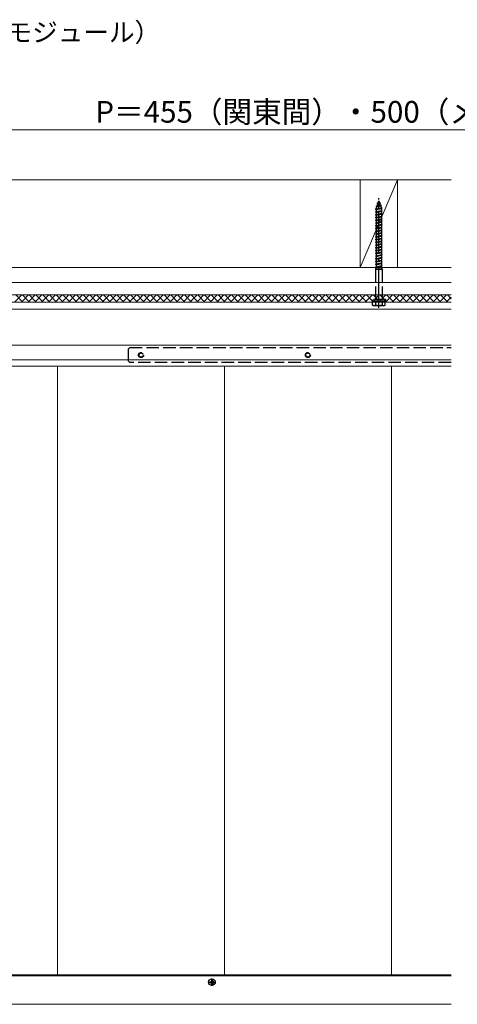
# Model space of a CAD drawing. Extents: x 262 to 2887, y 315 to 4213.
# Drawn here: x 1132 to 1657, y 992 to 2172 of the extents above; entities that cross this region are included whole.
import ezdxf

# ---------------------------------------------------------------- set-up
doc = ezdxf.new("R2010")
doc.units = 0
doc.linetypes.add('YCENTER_1', pattern=[13, 10, -1, 1, -1])
doc.linetypes.add('YHIDDEN_1', pattern=[4, 3, -1])
for name, color, linetype, lineweight in [('USER1', 3, 'CONTINUOUS', 13), ('YKK_12', 2, 'CONTINUOUS', 13), ('YKK_13', 4, 'CONTINUOUS', 30), ('YKK_D', 6, 'CONTINUOUS', 13), ('YSS_K', 3, 'CONTINUOUS', 13)]:
    doc.layers.add(name, color=color, linetype=linetype, lineweight=lineweight)
doc.styles.add('text-b', font='txt')

msp = doc.modelspace()

# ---------------------------------------------------------------- linework, layer by layer
at = {"layer": 'YKK_12'}
for p, q in [((1649.1, 1842.4), (512.6, 1842.4)), ((1649.1, 1833.9), (513.1, 1833.9)), ((1649.1, 1825.4), (513.1, 1825.4)), ((1649.1, 1782.4), (512.6, 1782.4)), ((1649.1, 1764.7), (512.6, 1764.7)), ((512.6, 1757.1), (1649.1, 1757.1)), ((1177.6, 1757.1), (1177.6, 1027.4)), ((1377.6, 1757.1), (1377.6, 1027.4)), ((1577.6, 1757.1), (1577.6, 1027.4)), ((512.6, 1027.4), (1649.1, 1027.4)), ((512.6, 1026.9), (1649.1, 1026.9)), ((1649.1, 992.5), (512.6, 992.5))]:
    msp.add_line(p, q, dxfattribs=at)
at = {"layer": 'YKK_13', "linetype": 'YHIDDEN_1', "ltscale": 5}
for p, q in [((1559.2, 1948.7), (1565.7, 1949.4)), ((1559.2, 1948.7), (1560.5, 1949)), ((1560.1, 1948.1), (1559.2, 1948.7)), ((1559.5, 1946.3), (1560.1, 1948.1)), ((1559.5, 1945.5), (1565.6, 1946.9)), ((1560.1, 1948.1), (1564.8, 1949.1)), ((1560.5, 1952.2), (1561.7, 1952.6)), ((1560.5, 1952.2), (1564.6, 1952.5)), ((1561.4, 1951.6), (1560.5, 1952.2)), ((1560.5, 1949), (1561.4, 1951.6)), ((1560.5, 1949), (1564.5, 1949.9)), ((1561.4, 1951.6), (1563.7, 1952.2)), ((1561.7, 1952.6), (1562.6, 1955.3)), ((1561.7, 1952.6), (1563.5, 1953)), ((1563.5, 1953), (1562.6, 1955.3)), ((1564.6, 1952.5), (1563.5, 1953)), ((1563.7, 1952.2), (1564.6, 1952.5)), ((1564.5, 1949.9), (1563.7, 1952.2)), ((1565.7, 1949.4), (1564.5, 1949.9)), ((1564.8, 1949.1), (1565.7, 1949.4)), ((1565.6, 1946.9), (1564.8, 1949.1)), ((1566.6, 1946.3), (1565.6, 1946.9)), ((1558.6, 1945.2), (1566.6, 1946.3)), ((1558.6, 1945.2), (1559.5, 1945.5)), ((1559.5, 1944.6), (1558.6, 1945.2)), ((1558.6, 1941.9), (1566.6, 1943)), ((1558.6, 1941.9), (1559.5, 1942.2)), ((1559.5, 1941.3), (1558.6, 1941.9)), ((1558.6, 1938.6), (1566.6, 1939.7)), ((1558.6, 1938.6), (1559.5, 1938.9)), ((1559.5, 1938), (1558.6, 1938.6)), ((1558.6, 1935.3), (1566.6, 1936.4)), ((1558.6, 1935.3), (1559.5, 1935.6)), ((1559.5, 1934.7), (1558.6, 1935.3)), ((1559.5, 1946.3), (1559.5, 1945.5)), ((1559.5, 1944.6), (1565.7, 1946)), ((1559.5, 1944.6), (1559.5, 1932.3)), ((1559.5, 1942.2), (1565.7, 1943.6)), ((1559.5, 1941.3), (1565.7, 1942.7)), ((1559.5, 1938.9), (1565.7, 1940.3)), ((1559.5, 1938), (1565.7, 1939.4)), ((1559.5, 1935.6), (1565.7, 1937)), ((1559.5, 1934.7), (1565.7, 1936.1)), ((1565.7, 1946), (1566.6, 1946.3)), ((1565.7, 1946), (1565.7, 1933.7)), ((1566.6, 1943), (1565.7, 1943.6)), ((1565.7, 1942.7), (1566.6, 1943)), ((1566.6, 1939.7), (1565.7, 1940.3)), ((1565.7, 1939.4), (1566.6, 1939.7)), ((1566.6, 1936.4), (1565.7, 1937)), ((1565.7, 1936.1), (1566.6, 1936.4)), ((1558.6, 1932), (1566.6, 1933.1)), ((1558.6, 1932), (1559.5, 1932.3)), ((1559.5, 1931.4), (1558.6, 1932)), ((1558.6, 1928.7), (1566.6, 1929.8)), ((1558.6, 1928.7), (1559.5, 1929)), ((1559.5, 1928.1), (1558.6, 1928.7)), ((1558.6, 1925.4), (1566.6, 1926.5)), ((1558.6, 1925.4), (1559.5, 1925.7)), ((1559.5, 1924.8), (1558.6, 1925.4)), ((1558.6, 1922.1), (1566.6, 1923.2)), ((1559.5, 1932.3), (1565.7, 1933.7)), ((1559.5, 1931.4), (1565.7, 1932.8)), ((1559.5, 1931.4), (1559.5, 1928.8)), ((1559.5, 1929), (1565.7, 1930.4)), ((1559.5, 1928.1), (1565.7, 1929.5)), ((1559.5, 1928.1), (1559.5, 1925.7)), ((1559.5, 1925.7), (1565.7, 1927.1)), ((1559.5, 1924.8), (1565.7, 1926.2)), ((1559.5, 1924.8), (1559.5, 1922.4)), ((1559.5, 1922.4), (1565.7, 1923.8)), ((1566.6, 1933.1), (1565.7, 1933.7)), ((1565.7, 1932.8), (1566.6, 1933.1)), ((1565.7, 1933), (1565.7, 1930.4)), ((1566.6, 1929.8), (1565.7, 1930.4)), ((1565.7, 1929.5), (1566.6, 1929.8)), ((1565.7, 1929.7), (1565.7, 1927.1)), ((1566.6, 1926.5), (1565.7, 1927.1)), ((1565.7, 1926.2), (1566.6, 1926.5)), ((1565.7, 1926.2), (1565.7, 1923.8)), ((1566.6, 1923.2), (1565.7, 1923.8)), ((1565.7, 1922.9), (1566.6, 1923.2)), ((1558.6, 1922.1), (1559.5, 1922.4)), ((1559.5, 1921.5), (1558.6, 1922.1)), ((1558.6, 1918.8), (1566.6, 1919.9)), ((1558.6, 1918.8), (1559.5, 1919.1)), ((1559.5, 1918.2), (1558.6, 1918.8)), ((1558.6, 1915.5), (1566.6, 1916.6)), ((1558.6, 1915.5), (1559.5, 1915.8)), ((1559.5, 1914.9), (1558.6, 1915.5)), ((1558.6, 1912.2), (1566.6, 1913.3)), ((1558.6, 1912.2), (1559.5, 1912.5)), ((1559.5, 1911.6), (1558.6, 1912.2)), ((1559.5, 1921.5), (1565.7, 1922.9)), ((1559.5, 1921.5), (1559.5, 1919.1)), ((1559.5, 1919.1), (1565.7, 1920.5)), ((1559.5, 1918.2), (1565.7, 1919.6)), ((1559.5, 1918.2), (1559.5, 1915.8)), ((1559.5, 1915.8), (1565.7, 1917.2)), ((1559.5, 1914.9), (1565.7, 1916.3)), ((1559.5, 1914.9), (1559.5, 1912.5)), ((1559.5, 1912.5), (1565.7, 1913.9)), ((1559.5, 1911.6), (1565.7, 1913)), ((1559.5, 1911.6), (1559.5, 1909.2)), ((1565.7, 1922.9), (1565.7, 1920.5)), ((1566.6, 1919.9), (1565.7, 1920.5)), ((1565.7, 1919.6), (1566.6, 1919.9)), ((1565.7, 1919.6), (1565.7, 1917.2)), ((1566.6, 1916.6), (1565.7, 1917.2)), ((1565.7, 1916.3), (1566.6, 1916.6)), ((1565.7, 1916.3), (1565.7, 1913.9)), ((1566.6, 1913.3), (1565.7, 1913.9)), ((1565.7, 1913), (1566.6, 1913.3)), ((1565.7, 1913), (1565.7, 1910.6)), ((1558.6, 1908.9), (1566.6, 1910)), ((1558.6, 1908.9), (1559.5, 1909.2)), ((1559.5, 1908.3), (1558.6, 1908.9)), ((1558.6, 1905.6), (1566.6, 1906.7)), ((1558.6, 1905.6), (1559.5, 1905.9)), ((1559.5, 1905), (1558.6, 1905.6)), ((1558.6, 1902.3), (1566.6, 1903.4)), ((1558.6, 1902.3), (1559.5, 1902.6)), ((1559.5, 1901.7), (1558.6, 1902.3)), ((1558.6, 1899), (1566.6, 1900.1)), ((1559.5, 1909.2), (1565.7, 1910.6)), ((1559.5, 1908.3), (1565.7, 1909.7)), ((1559.5, 1908.3), (1559.5, 1905.9)), ((1559.5, 1905.9), (1565.7, 1907.3)), ((1559.5, 1905), (1565.7, 1906.4)), ((1559.5, 1905), (1559.5, 1902.6)), ((1559.5, 1902.6), (1565.7, 1904)), ((1559.5, 1901.7), (1565.7, 1903.1)), ((1559.5, 1901.7), (1559.5, 1899.3)), ((1559.5, 1899.3), (1565.7, 1900.7)), ((1559.5, 1898.4), (1565.7, 1899.8)), ((1566.6, 1910), (1565.7, 1910.6)), ((1565.7, 1909.7), (1566.6, 1910)), ((1565.7, 1909.7), (1565.7, 1907.3)), ((1566.6, 1906.7), (1565.7, 1907.3)), ((1565.7, 1906.4), (1566.6, 1906.7)), ((1565.7, 1906.4), (1565.7, 1904)), ((1566.6, 1903.4), (1565.7, 1904)), ((1565.7, 1903.1), (1566.6, 1903.4)), ((1565.7, 1903.1), (1565.7, 1900.7)), ((1566.6, 1900.1), (1565.7, 1900.7)), ((1565.7, 1899.8), (1566.6, 1900.1)), ((1565.7, 1899.8), (1565.7, 1897.4)), ((1558.6, 1899), (1559.5, 1899.3)), ((1559.5, 1898.4), (1558.6, 1899)), ((1558.6, 1895.7), (1566.6, 1896.8)), ((1558.6, 1895.7), (1559.5, 1896)), ((1559.5, 1895.1), (1558.6, 1895.7)), ((1558.6, 1892.4), (1566.6, 1893.5)), ((1558.6, 1892.4), (1559.5, 1892.7)), ((1559.5, 1891.8), (1558.6, 1892.4)), ((1558.6, 1892.4), (1558.6, 1892.4)), ((1558.6, 1889.1), (1566.6, 1890.2)), ((1558.6, 1889.1), (1559.5, 1889.4)), ((1559.5, 1888.5), (1558.6, 1889.1)), ((1559.5, 1898.4), (1559.5, 1896)), ((1559.5, 1896), (1565.7, 1897.4)), ((1559.5, 1895.1), (1565.7, 1896.5)), ((1559.5, 1895.1), (1559.5, 1892.7)), ((1559.5, 1892.7), (1565.7, 1894.1)), ((1559.5, 1891.8), (1565.7, 1893.2)), ((1559.5, 1891.8), (1559.5, 1889.4)), ((1559.5, 1889.4), (1565.7, 1890.8)), ((1559.5, 1888.5), (1565.7, 1889.9)), ((1559.5, 1888.5), (1559.5, 1886.1)), ((1566.6, 1896.8), (1565.7, 1897.4)), ((1565.7, 1896.5), (1566.6, 1896.8)), ((1565.7, 1896.5), (1565.7, 1894.1)), ((1566.6, 1893.5), (1565.7, 1894.1)), ((1565.7, 1893.2), (1566.6, 1893.5)), ((1565.7, 1893.2), (1565.7, 1890.8)), ((1566.6, 1890.2), (1565.7, 1890.8)), ((1565.7, 1889.9), (1566.6, 1890.2)), ((1565.7, 1889.9), (1565.7, 1887.5)), ((1566.6, 1893.5), (1566.6, 1893.5)), ((1558.6, 1885.8), (1566.6, 1886.9)), ((1558.6, 1885.8), (1559.5, 1886.1)), ((1559.5, 1885.2), (1558.6, 1885.8)), ((1558.6, 1882.5), (1566.6, 1883.6)), ((1558.6, 1882.5), (1559.5, 1882.8)), ((1559.5, 1881.9), (1558.6, 1882.5)), ((1558.6, 1879.2), (1566.6, 1880.3)), ((1558.6, 1879.2), (1559.5, 1879.5)), ((1559.5, 1878.6), (1558.6, 1879.2)), ((1558.6, 1875.9), (1566.6, 1877)), ((1558.6, 1875.9), (1559.5, 1876.2)), ((1559.5, 1875.3), (1558.6, 1875.9)), ((1559.5, 1886.1), (1565.7, 1887.5)), ((1559.5, 1885.2), (1565.7, 1886.6)), ((1559.5, 1885.2), (1559.5, 1882.8)), ((1559.5, 1882.8), (1565.7, 1884.2)), ((1559.5, 1881.9), (1565.7, 1883.3)), ((1559.5, 1881.9), (1559.5, 1879.5)), ((1559.5, 1879.5), (1565.7, 1880.9)), ((1559.5, 1878.6), (1565.7, 1880)), ((1559.5, 1878.6), (1559.5, 1876.2)), ((1559.5, 1876.2), (1565.7, 1877.6)), ((1559.5, 1875.3), (1565.7, 1876.7)), ((1566.6, 1886.9), (1565.7, 1887.5)), ((1565.7, 1886.6), (1566.6, 1886.9)), ((1565.7, 1886.6), (1565.7, 1884.2)), ((1566.6, 1883.6), (1565.7, 1884.2)), ((1565.7, 1883.3), (1566.6, 1883.6)), ((1565.7, 1883.3), (1565.7, 1880.9)), ((1566.6, 1880.3), (1565.7, 1880.9)), ((1565.7, 1880), (1566.6, 1880.3)), ((1565.7, 1880), (1565.7, 1877.6)), ((1566.6, 1877), (1565.7, 1877.6)), ((1565.7, 1876.7), (1566.6, 1877)), ((1565.7, 1876.7), (1565.7, 1875.3)), ((1559.5, 1875.3), (1558.6, 1873.3)), ((1558.6, 1873.3), (1558.6, 1872.4)), ((1558.6, 1873.3), (1566.6, 1873.3)), ((1558.6, 1872.4), (1558.6, 1836.9)), ((1559.5, 1875.3), (1565.7, 1875.3)), ((1566.6, 1873.3), (1565.7, 1875.3)), ((1566.6, 1873.3), (1566.6, 1872.4)), ((1566.6, 1872.4), (1566.6, 1836.9)), ((1554.1, 1836.9), (1554.1, 1835.3)), ((1571.1, 1836.9), (1554.1, 1836.9)), ((1554.1, 1835.3), (1571.1, 1835.3)), ((1555.1, 1830.3), (1555.1, 1835.3)), ((1555.1, 1835.3), (1570.1, 1835.3)), ((1555.9, 1829.8), (1555.1, 1830.3)), ((1555.9, 1829.8), (1569.4, 1829.8)), ((1558.9, 1830.3), (1558.9, 1835.3)), ((1566.4, 1835.3), (1566.4, 1830.3)), ((1569.4, 1829.8), (1570.1, 1830.3)), ((1570.1, 1830.3), (1570.1, 1835.3)), ((1571.1, 1835.3), (1571.1, 1836.9)), ((1262.6, 1777.9), (1264.1, 1779.4)), ((1262.6, 1762.9), (1262.6, 1777.9)), ((1264.1, 1779.4), (1649.1, 1779.4)), ((1264.1, 1761.4), (1262.6, 1762.9)), ((1649.1, 1761.4), (1264.1, 1761.4))]:
    msp.add_line(p, q, dxfattribs=at)
at = {"layer": 'YKK_13', "linetype": 'YCENTER_1', "ltscale": 5}
for p, q in [((1562.6, 1826.8), (1562.6, 1958.3)), ((1358.2, 1019.1), (1367, 1019.1)), ((1362.6, 1014.7), (1362.6, 1023.5))]:
    msp.add_line(p, q, dxfattribs=at)
at = {"layer": 'YKK_13'}
for p, q in [((1649.1, 1027.4), (512.6, 1027.4)), ((512.6, 1026.9), (1649.1, 1026.9)), ((1360.4, 1019.6), (1361.5, 1019.7)), ((1360.4, 1018.6), (1361.5, 1018.6)), ((1361.5, 1019.7), (1362, 1019.8)), ((1361.5, 1018.6), (1362, 1018.5)), ((1362.1, 1020.3), (1362, 1019.8)), ((1362.1, 1018), (1362, 1018.5)), ((1362.1, 1021.4), (1362.1, 1020.3)), ((1362.1, 1016.9), (1362.1, 1018)), ((1363.1, 1021.4), (1363.2, 1020.3)), ((1363.1, 1016.9), (1363.2, 1018)), ((1363.2, 1020.3), (1363.3, 1019.8)), ((1363.2, 1018), (1363.3, 1018.5)), ((1363.8, 1019.7), (1363.3, 1019.8)), ((1363.8, 1018.6), (1363.3, 1018.5)), ((1364.9, 1019.6), (1363.8, 1019.7)), ((1364.9, 1018.6), (1363.8, 1018.6))]:
    msp.add_line(p, q, dxfattribs=at)
at = {"layer": 'YKK_13', "linetype": 'YHIDDEN_1', "ltscale": 5}
for centre, radius in [((1277.6, 1770.4), 3), ((1277.6, 1770.4), 2.5), ((1477.6, 1770.4), 3), ((1477.6, 1770.4), 2.5)]:
    msp.add_circle(centre, radius, dxfattribs=at)
at = {"layer": 'YKK_13'}
for centre, radius in [((1362.6, 1019.1), 4), ((1364.8, 1017), 0.3)]:
    msp.add_circle(centre, radius, dxfattribs=at)
at = {"layer": 'YKK_13', "linetype": 'YHIDDEN_1', "ltscale": 5}
for centre, radius, start, end in [((1557, 1834.1), 4.26, 243.9362, 296.0638), ((1562.6, 1846.3), 16.5, 256.8554, 283.1446), ((1568.3, 1834.1), 4.26, 243.9362, 296.0638)]:
    msp.add_arc(centre, radius, start, end, dxfattribs=at)
at = {"layer": 'YKK_13'}
for start, end in [(167.4441, 192.5559), (77.4441, 102.5559), (257.4441, 282.5559), (347.4441, 12.5559)]:
    msp.add_arc((1362.6, 1019.1), 2.3, start, end, dxfattribs=at)
at = {"layer": 'YKK_D'}
msp.add_line((652.6, 2040.4), (2472.6, 2040.4), dxfattribs=at)
at = {"layer": 'YSS_K'}
for p, q in [((312.6, 1980.4), (1649.1, 1980.4)), ((1585.1, 1980.4), (1540.1, 1875.4)), ((1540.1, 1980.4), (1540.1, 1875.4)), ((1585.1, 1980.4), (1540.1, 1980.4)), ((1585.1, 1875.4), (1585.1, 1980.4)), ((312.6, 1875.4), (1649.1, 1875.4)), ((1540.1, 1875.4), (1585.1, 1875.4)), ((312.6, 1857.4), (1649.1, 1857.4)), ((312.6, 1842.4), (1649.1, 1842.4))]:
    msp.add_line(p, q, dxfattribs=at)
at = {"layer": 'YSS_K', "linetype": 'Continuous'}
for p, q in [((1126.1, 1833.9), (1134.6, 1842.4)), ((1135.9, 1833.9), (1127.4, 1842.4)), ((1134.2, 1833.9), (1142.7, 1842.4)), ((1144, 1833.9), (1135.5, 1842.4)), ((1142.2, 1833.9), (1150.7, 1842.4)), ((1152.1, 1833.9), (1143.6, 1842.4)), ((1150.3, 1833.9), (1158.8, 1842.4)), ((1160.1, 1833.9), (1151.6, 1842.4)), ((1158.4, 1833.9), (1166.9, 1842.4)), ((1168.2, 1833.9), (1159.7, 1842.4)), ((1166.5, 1833.9), (1175, 1842.4)), ((1176.3, 1833.9), (1167.8, 1842.4)), ((1174.6, 1833.9), (1183.1, 1842.4)), ((1184.4, 1833.9), (1175.9, 1842.4)), ((1182.7, 1833.9), (1191.2, 1842.4)), ((1192.5, 1833.9), (1184, 1842.4)), ((1190.7, 1833.9), (1199.2, 1842.4)), ((1200.6, 1833.9), (1192.1, 1842.4)), ((1198.8, 1833.9), (1207.3, 1842.4)), ((1208.6, 1833.9), (1200.1, 1842.4)), ((1206.9, 1833.9), (1215.4, 1842.4)), ((1216.7, 1833.9), (1208.2, 1842.4)), ((1215, 1833.9), (1223.5, 1842.4)), ((1224.8, 1833.9), (1216.3, 1842.4)), ((1223.1, 1833.9), (1231.6, 1842.4)), ((1232.9, 1833.9), (1224.4, 1842.4)), ((1231.1, 1833.9), (1239.6, 1842.4)), ((1241, 1833.9), (1232.5, 1842.4)), ((1239.2, 1833.9), (1247.7, 1842.4)), ((1249, 1833.9), (1240.5, 1842.4)), ((1247.3, 1833.9), (1255.8, 1842.4)), ((1257.1, 1833.9), (1248.6, 1842.4)), ((1255.4, 1833.9), (1263.9, 1842.4)), ((1265.2, 1833.9), (1256.7, 1842.4)), ((1263.5, 1833.9), (1272, 1842.4)), ((1273.3, 1833.9), (1264.8, 1842.4)), ((1271.6, 1833.9), (1280.1, 1842.4)), ((1281.4, 1833.9), (1272.9, 1842.4)), ((1279.6, 1833.9), (1288.1, 1842.4)), ((1289.5, 1833.9), (1281, 1842.4)), ((1287.7, 1833.9), (1296.2, 1842.4)), ((1297.5, 1833.9), (1289, 1842.4)), ((1295.8, 1833.9), (1304.3, 1842.4)), ((1305.6, 1833.9), (1297.1, 1842.4)), ((1303.9, 1833.9), (1312.4, 1842.4)), ((1313.7, 1833.9), (1305.2, 1842.4)), ((1312, 1833.9), (1320.5, 1842.4)), ((1321.8, 1833.9), (1313.3, 1842.4)), ((1320.1, 1833.9), (1328.6, 1842.4)), ((1329.9, 1833.9), (1321.4, 1842.4)), ((1328.1, 1833.9), (1336.6, 1842.4)), ((1338, 1833.9), (1329.5, 1842.4)), ((1336.2, 1833.9), (1344.7, 1842.4)), ((1346, 1833.9), (1337.5, 1842.4)), ((1344.3, 1833.9), (1352.8, 1842.4)), ((1354.1, 1833.9), (1345.6, 1842.4)), ((1352.4, 1833.9), (1360.9, 1842.4)), ((1362.2, 1833.9), (1353.7, 1842.4)), ((1360.5, 1833.9), (1369, 1842.4)), ((1370.3, 1833.9), (1361.8, 1842.4)), ((1368.5, 1833.9), (1377, 1842.4)), ((1378.4, 1833.9), (1369.9, 1842.4)), ((1376.6, 1833.9), (1385.1, 1842.4)), ((1386.4, 1833.9), (1377.9, 1842.4)), ((1384.7, 1833.9), (1393.2, 1842.4)), ((1394.5, 1833.9), (1386, 1842.4)), ((1392.8, 1833.9), (1401.3, 1842.4)), ((1402.6, 1833.9), (1394.1, 1842.4)), ((1400.9, 1833.9), (1409.4, 1842.4)), ((1410.7, 1833.9), (1402.2, 1842.4)), ((1409, 1833.9), (1417.5, 1842.4)), ((1418.8, 1833.9), (1410.3, 1842.4)), ((1417, 1833.9), (1425.5, 1842.4)), ((1426.9, 1833.9), (1418.4, 1842.4)), ((1425.1, 1833.9), (1433.6, 1842.4)), ((1434.9, 1833.9), (1426.4, 1842.4)), ((1433.2, 1833.9), (1441.7, 1842.4)), ((1443, 1833.9), (1434.5, 1842.4)), ((1441.3, 1833.9), (1449.8, 1842.4)), ((1451.1, 1833.9), (1442.6, 1842.4)), ((1449.4, 1833.9), (1457.9, 1842.4)), ((1459.2, 1833.9), (1450.7, 1842.4)), ((1457.4, 1833.9), (1465.9, 1842.4)), ((1467.3, 1833.9), (1458.8, 1842.4)), ((1465.5, 1833.9), (1474, 1842.4)), ((1475.4, 1833.9), (1466.9, 1842.4)), ((1473.6, 1833.9), (1482.1, 1842.4)), ((1483.4, 1833.9), (1474.9, 1842.4)), ((1481.7, 1833.9), (1490.2, 1842.4)), ((1491.5, 1833.9), (1483, 1842.4)), ((1489.8, 1833.9), (1498.3, 1842.4)), ((1499.6, 1833.9), (1491.1, 1842.4)), ((1497.9, 1833.9), (1506.4, 1842.4)), ((1507.7, 1833.9), (1499.2, 1842.4)), ((1505.9, 1833.9), (1514.4, 1842.4)), ((1515.8, 1833.9), (1507.3, 1842.4)), ((1514, 1833.9), (1522.5, 1842.4)), ((1523.8, 1833.9), (1515.3, 1842.4)), ((1522.1, 1833.9), (1530.6, 1842.4)), ((1531.9, 1833.9), (1523.4, 1842.4)), ((1530.2, 1833.9), (1538.7, 1842.4)), ((1540, 1833.9), (1531.5, 1842.4)), ((1538.3, 1833.9), (1546.8, 1842.4)), ((1548.1, 1833.9), (1539.6, 1842.4)), ((1546.4, 1833.9), (1554.9, 1842.4)), ((1556.2, 1833.9), (1547.7, 1842.4)), ((1554.4, 1833.9), (1562.9, 1842.4)), ((1564.3, 1833.9), (1555.8, 1842.4)), ((1562.5, 1833.9), (1571, 1842.4)), ((1572.3, 1833.9), (1563.8, 1842.4)), ((1570.6, 1833.9), (1579.1, 1842.4)), ((1580.4, 1833.9), (1571.9, 1842.4)), ((1578.7, 1833.9), (1587.2, 1842.4)), ((1588.5, 1833.9), (1580, 1842.4)), ((1586.8, 1833.9), (1595.3, 1842.4)), ((1596.6, 1833.9), (1588.1, 1842.4)), ((1594.8, 1833.9), (1603.3, 1842.4)), ((1604.7, 1833.9), (1596.2, 1842.4)), ((1602.9, 1833.9), (1611.4, 1842.4)), ((1612.7, 1833.9), (1604.2, 1842.4)), ((1611, 1833.9), (1619.5, 1842.4)), ((1620.8, 1833.9), (1612.3, 1842.4)), ((1619.1, 1833.9), (1627.6, 1842.4)), ((1628.9, 1833.9), (1620.4, 1842.4)), ((1627.2, 1833.9), (1635.7, 1842.4)), ((1637, 1833.9), (1628.5, 1842.4)), ((1635.3, 1833.9), (1643.8, 1842.4)), ((1645.1, 1833.9), (1636.6, 1842.4)), ((1649.1, 1837.9), (1644.7, 1842.4)), ((1643.3, 1833.9), (1649.1, 1839.7))]:
    msp.add_line(p, q, dxfattribs=at)

# ---------------------------------------------------------------- texts
at = {"layer": 'USER1', "style": 'text-b'}
msp.add_text('※A≦372.5（関東間）・350（メーターモジュール）', height=22.5, dxfattribs=at).set_placement((570.9, 2145.9))
at = {"layer": 'YKK_D', "style": 'text-b'}
msp.add_text('P＝455（関東間）・500（メーターモジュール）', height=26, dxfattribs=at).set_placement((1222.8, 2048.8))

doc.saveas('drawing.dxf')
